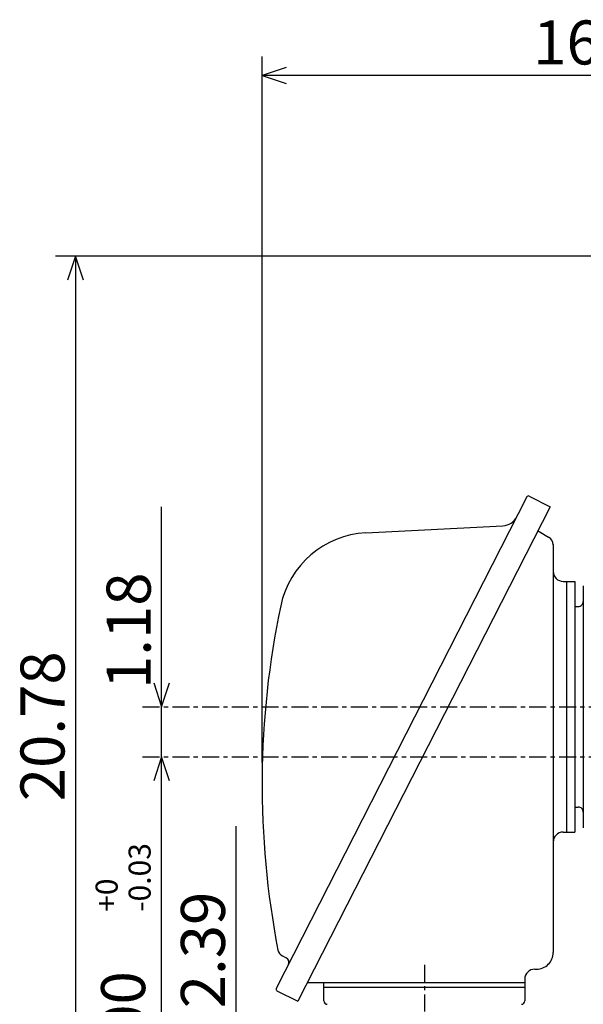
# Model space of a CAD drawing. Extents: x -172 to 190, y -279 to 277.
# Drawn here: x 29 to 93, y 28 to 140 of the extents above; entities that cross this region are included whole.
import ezdxf

# ---------------------------------------------------------------- set-up
doc = ezdxf.new("R2010")
doc.units = 0
doc.header["$MEASUREMENT"] = 0
doc.linetypes.add('CENTER', pattern=[0.7, 0.4, -0.1, 0.1, -0.1])
doc.layers.add('PV', color=7, linetype='CONTINUOUS')
doc.styles.add('MICROCADAM', font='MONOTXT', dxfattribs={"height": 4.1672})
doc.styles.get("Standard").update_dxf_attribs({"font": 'MONOTXT'})
doc.dimstyles.get("Standard").update_dxf_attribs({"dimtxt": 3.199994, "dimasz": 1.27, "dimexe": 0.18, "dimexo": 0.0625, "dimgap": 0.09, "dimtad": 0, "dimtih": 1, "dimtoh": 1, "dimzin": 0, "dimdsep": 46, "dimtxsty": 'STANDARD', "dimcen": 0.09, "dimadec": 0, "dimazin": 0, "dimtfac": 1, "dimtofl": 0, "dimtmove": 0, "dimatfit": 3, "dimfxl": 1, "dimtolj": 1, "dimtzin": 0, "dimarcsym": 0})

# ---------------------------------------------------------------- blocks, each defined once
blk = doc.blocks.new('*D4')
at = {"layer": 'PV', "color": 7, "linetype": 'Continuous', "ltscale": 4.826}
for p, q in [((53.731216, 48.268913), (53.731216, 24.208282)), ((53.731216, 30.558282), (53.731217, 6.344324)), ((52.829995, 26.933323), (53.731216, 24.208282)), ((53.731216, 24.208282), (54.632438, 26.933323)), ((63.467706, 24.208282), (51.559494, 24.208282)), ((53.731216, 12.694324), (52.829995, 9.969283)), ((54.632438, 9.969283), (53.731216, 12.694324))]:
    blk.add_line(p, q, dxfattribs=at)
at = {"layer": 'PV', "color": 7, "linetype": 'Continuous', "ltscale": 4.826, "style": 'MICROCADAM'}
blk.add_text('2.39', height=4.999999, rotation=90.000003, dxfattribs=at).set_placement((52.481979, 27.555935))
blk = doc.blocks.new('*D5')
at = {"layer": 'PV', "color": 7, "linetype": 'Continuous', "ltscale": 4.826}
for p, q in [((45.291061, 56.128342), (44.38984, 53.403301)), ((45.291061, 12.694324), (45.291061, 56.128342)), ((46.192283, 53.403301), (45.291061, 56.128342)), ((44.38984, 15.419364), (45.291061, 12.694324)), ((45.291061, 12.694324), (46.192282, 15.419365))]:
    blk.add_line(p, q, dxfattribs=at)
at = {"layer": 'PV', "color": 7, "linetype": 'Continuous', "ltscale": 4.826, "style": 'MICROCADAM'}
for s, height, p in [('-0.03', 2.5, (44.041823, 38.518567)), ('+0', 2.5, (40.292586, 38.518567)), ('9.00', 4.999999, (43.417205, 18.518569))]:
    blk.add_text(s, height=height, rotation=90.000003, dxfattribs=at).set_placement(p)
blk = doc.blocks.new('*D6')
at = {"layer": 'PV', "color": 7, "linetype": 'Continuous', "ltscale": 4.826}
for p, q in [((135.287606, 113.047912), (33.224205, 113.047913)), ((35.510204, 113.047913), (34.608983, 110.322872)), ((35.510204, 113.047913), (35.510204, 12.694324)), ((36.411426, 110.322872), (35.510204, 113.047913)), ((34.608983, 15.419364), (35.510204, 12.694324)), ((35.510204, 12.694324), (36.411425, 15.419365)), ((92.537606, 12.694323), (33.224205, 12.694324))]:
    blk.add_line(p, q, dxfattribs=at)
at = {"layer": 'PV', "color": 7, "linetype": 'Continuous', "ltscale": 4.826, "style": 'MICROCADAM'}
blk.add_text('20.78', height=4.999999, rotation=90.000003, dxfattribs=at).set_placement((34.260967, 51.085621))
blk = doc.blocks.new('*D7')
at = {"layer": 'PV', "color": 7, "linetype": 'Continuous', "ltscale": 4.826}
for p, q in [((45.291061, 61.828339), (45.291061, 84.550941)), ((45.291061, 56.128342), (45.291061, 68.178339)), ((44.38984, 64.55338), (45.291061, 61.828339)), ((45.291061, 61.828339), (46.192282, 64.55338))]:
    blk.add_line(p, q, dxfattribs=at)
at = {"layer": 'PV', "color": 7, "linetype": 'Continuous', "ltscale": 4.826, "style": 'MICROCADAM'}
blk.add_text('1.18', height=4.999999, rotation=90.000003, dxfattribs=at).set_placement((44.041824, 63.837963))
blk = doc.blocks.new('*D9')
at = {"layer": 'PV', "color": 7, "linetype": 'Continuous', "ltscale": 4.826}
for p, q in [((56.697601, 55.507545), (56.697601, 135.748123)), ((59.422642, 134.477668), (56.697601, 133.576447)), ((137.827606, 133.576447), (135.102565, 134.477668)), ((137.827606, 133.576447), (56.697601, 133.576447)), ((56.697601, 133.576447), (59.422642, 132.675226)), ((135.102565, 132.675225), (137.827606, 133.576447))]:
    blk.add_line(p, q, dxfattribs=at)
at = {"layer": 'PV', "color": 7, "linetype": 'Continuous', "ltscale": 4.826, "style": 'MICROCADAM'}
blk.add_text('16.81', height=5, dxfattribs=at).set_placement((87.486078, 134.825685))

msp = doc.modelspace()

# ---------------------------------------------------------------- linework, layer by layer
at = {"layer": 'PV', "color": 7, "linetype": 'Continuous', "ltscale": 4.826}
for p, q in [((86.774132, 85.682655), (58.306526, 29.811829)), ((87.027214, 85.760834), (89.397186, 84.553276)), ((89.397186, 84.553276), (60.75951, 28.348675)), ((68.492805, 81.589241), (84.037315, 82.403893)), ((88.177505, 81.740837), (89.23896, 81.092461)), ((89.75769, 80.252487), (89.75769, 33.898315)), ((90.897644, 76.078339), (92.227615, 76.078339)), ((91.277603, 76.078339), (91.277603, 47.578339)), ((92.227615, 76.078339), (92.227615, 47.578339)), ((93.177612, 75.559097), (93.177612, 48.070847)), ((92.227615, 73.228378), (92.60762, 73.228378)), ((92.227615, 50.428391), (92.60762, 50.428391)), ((90.897644, 47.578339), (92.227615, 47.578339)), ((59.002918, 33.508614), (59.437546, 33.287163)), ((87.667664, 31.998306), (87.857727, 31.998306)), ((60.991798, 30.478361), (60.988514, 30.471916)), ((61.844635, 30.478333), (86.527664, 30.478333)), ((63.727707, 28.388306), (63.727707, 30.478333)), ((86.527664, 30.858307), (86.527664, 30.478333)), ((86.527664, 30.478333), (86.527664, 28.388306)), ((58.389538, 29.556234), (60.75951, 28.348675)), ((75.127731, 29.908295), (63.727707, 29.908295)), ((86.527664, 29.908295), (75.127731, 29.908295))]:
    msp.add_line(p, q, dxfattribs=at)
at = {"layer": 'PV', "color": 7, "linetype": 'CENTER', "ltscale": 4.826}
for p, q in [((43.129807, 61.828339), (105.253494, 61.828339)), ((43.129807, 56.128342), (184.648102, 56.128342)), ((75.127731, 32.492615), (75.127731, -5.953128))]:
    msp.add_line(p, q, dxfattribs=at)
at = {"layer": 'PV', "color": 7, "linetype": 'Continuous', "ltscale": 4.826}
for centre, radius, start, end in [((86.940842, 85.591614), 0.19, 62.999917, 152.9999), ((83.937775, 84.301315), 1.900002, 273.00011, 332.999951), ((88.608856, 82.587479), 0.95, 231.462778, 243.000061), ((69.039764, 71.153671), 10.449996, 92.999911, 168.121174), ((88.807678, 80.246185), 0.95, 359.999981, 62.999972), ((90.897629, 77.218292), 1.14, 179.999966, 270.000003), ((155.497467, 52.967545), 98.799942, 168.121283, 190.96537), ((92.607574, 73.798355), 0.57, 269.999963, 359.999964), ((92.607574, 49.858353), 0.57, 359.999981, 90.000037), ((90.897629, 46.438324), 1.14, 89.999983, 179.999966), ((59.434265, 34.355026), 0.95, 190.964783, 242.999077), ((87.857697, 33.8983), 1.900002, 269.999963, 359.999964), ((59.178818, 32.779236), 0.57, 333.000026, 62.999917), ((87.667618, 30.858292), 1.14, 89.999983, 179.999966), ((58.475815, 29.725525), 0.19, 152.999954, 242.999992), ((64.107727, 28.388306), 0.38, 180.000089, 270.000017), ((86.14769, 28.388306), 0.38, 270.000017, 359.999964)]:
    msp.add_arc(centre, radius, start, end, dxfattribs=at)

# ---------------------------------------------------------------- dimensions: what is measured, and where the dimension line sits
dim = msp.add_linear_dim(base=(137.827606, 133.576447), p1=(56.697601, 52.967545), p2=(137.827606, 135.855423), text='16.81', dimstyle='STANDARD', dxfattribs=at)
dim.commit()
dim.dimension.update_dxf_attribs({"geometry": '*D9', "text_midpoint": (99.271576, 133.576447)})
for base, p1, p2, text, picture, middle in [((35.510204, 12.694324), (137.827606, 113.047913), (95.077606, 12.694324), '20.78', '*D6', (35.510204, 62.871117)), ((45.291061, 56.128342), (43.540009, 56.128342), (43.540009, 61.828339), '1.18', '*D7', (45.291061, 73.123459)), ((45.291061, 56.128342), (95.077606, 12.694324), (45.434082, 56.128342), '9.00\\P+0\\P-0.03', '*D5', (45.291061, 34.411316)), ((53.731216, 24.208282), (95.077606, 12.694324), (66.007706, 24.208282), '2.39', '*D4', (53.731216, 36.841431))]:
    dim = msp.add_linear_dim(base=base, p1=p1, p2=p2, angle=89.999523, text=text, dimstyle='STANDARD', dxfattribs=at)
    dim.commit()
    dim.dimension.update_dxf_attribs({"geometry": picture, "text_midpoint": middle})

doc.saveas('drawing.dxf')
